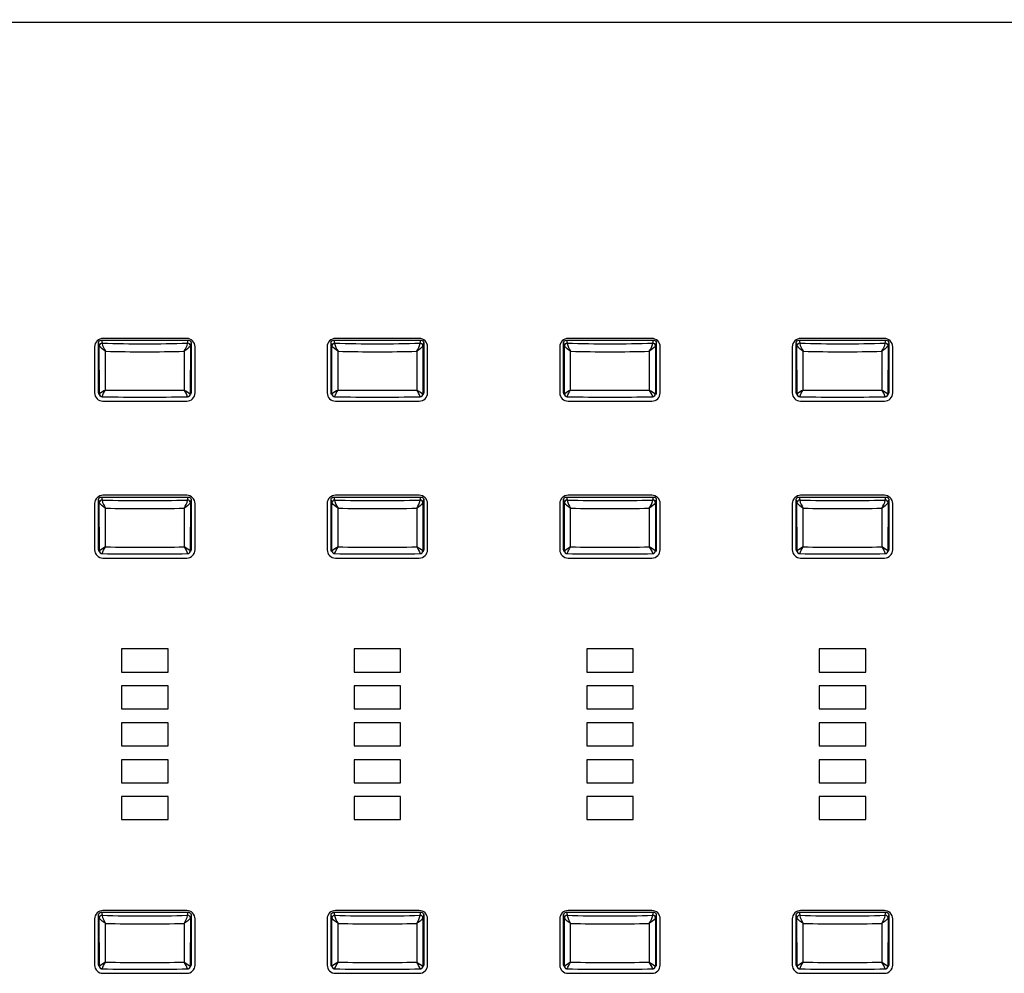
# Model space of a CAD drawing. Units: millimetres. Extents: x 389 to 523, y 245 to 359.
# Drawn here: x 421 to 425, y 323 to 328 of the extents above; entities that cross this region are included whole.
import ezdxf

# ---------------------------------------------------------------- set-up
doc = ezdxf.new("R2010")
doc.units = ezdxf.units.MM
doc.layers.add('GAIKEI', color=7, linetype='Continuous')

msp = doc.modelspace()

# ---------------------------------------------------------------- linework, layer by layer
at = {"layer": 'GAIKEI', "color": 1, "linetype": 'Continuous'}
for p, q in [((421.07996013, 325.89481696), (421.43995907, 325.89481696)), ((421.4436784, 325.91384813), (421.44381907, 325.91390058)), ((421.44381907, 325.91390058), (421.44401457, 325.9139727)), ((422.07996037, 325.89481696), (422.43995931, 325.89481696)), ((422.44367864, 325.91384813), (422.44381931, 325.91390058)), ((422.44381931, 325.91390058), (422.44401481, 325.9139727)), ((423.07996061, 325.89481696), (423.43995955, 325.89481696)), ((423.44367888, 325.91384813), (423.44381955, 325.91390058)), ((423.44381955, 325.91390058), (423.44401505, 325.9139727)), ((424.07996025, 325.89481696), (424.43995919, 325.89481696)), ((424.44367852, 325.91384813), (424.44381919, 325.91390058)), ((424.44381919, 325.91390058), (424.44401469, 325.9139727)), ((421.07996013, 325.21988555), (421.43995907, 325.21988555)), ((422.07996037, 325.21988555), (422.43995931, 325.21988555)), ((423.07996061, 325.21988555), (423.43995955, 325.21988555)), ((424.07996025, 325.21988555), (424.43995919, 325.21988555)), ((421.4436784, 323.45233365), (421.44381907, 323.4523861)), ((421.44381907, 323.4523861), (421.44401457, 323.45245823)), ((422.44367864, 323.45233365), (422.44381931, 323.4523861)), ((422.44381931, 323.4523861), (422.44401481, 323.45245823)), ((423.44367888, 323.45233365), (423.44381955, 323.4523861)), ((423.44381955, 323.4523861), (423.44401505, 323.45245823)), ((424.44367852, 323.45233365), (424.44381919, 323.4523861)), ((424.44381919, 323.4523861), (424.44401469, 323.45245823)), ((421.07996013, 323.43330249), (421.43995907, 323.43330249)), ((422.07996037, 323.43330249), (422.43995931, 323.43330249)), ((423.07996061, 323.43330249), (423.43995955, 323.43330249)), ((424.07996025, 323.43330249), (424.43995919, 323.43330249))]:
    msp.add_line(p, q, dxfattribs=at)
for points in [[(412.78858688, 328.8190399), (412.40800049, 328.8190399, 0.4084264596), (412.36799982, 328.78627285), (412.36799982, 327.56519421, 0.4142079675), (412.40800049, 327.52549275), (449.11199954, 327.52549275, 0.4142079675), (449.15200021, 327.56519421), (449.15200021, 328.78627285, 0.4084264596), (449.11199954, 328.8190399), (428.73133313, 328.8190399)], [(421.43995907, 325.89481696, 0.4142127992), (421.47595909, 325.93054875), (421.47595909, 326.12905785, 0.4142281519), (421.43995907, 326.16478964), (421.07996013, 326.16478964, 0.4142281519), (421.04396012, 326.12905785), (421.04396012, 325.93054875, 0.4142127992), (421.07996013, 325.89481696)], [(421.06430795, 325.92362448, -0.2077946455), (421.06076744, 325.93174859), (421.06076744, 326.14613875, -0.4141591412), (421.07199934, 326.1572872), (421.44799974, 326.1572872, -0.4141591412), (421.45923164, 326.14613875), (421.45923164, 325.93174859, -0.2076957866), (421.45569112, 325.92362448)], [(421.07332137, 326.1572872), (421.07612159, 326.14438578), (421.07589033, 326.14331766, 0.0829221344), (421.0908201, 326.10945805, -0.0784760668), (421.06422927, 326.13180741), (421.06412795, 326.13248214), (421.06085804, 326.14755138)], [(421.07612159, 326.14438578, 0.4118027544), (421.06412795, 326.13248214)], [(421.45914104, 326.14755138), (421.45587113, 326.13248214), (421.4557698, 326.13180741, -0.0767345103), (421.42917898, 326.10945805, 0.084486047), (421.44410875, 326.14331766), (421.44387748, 326.14438578), (421.44667771, 326.1572872)], [(421.45587113, 326.13248214, 0.4118027544), (421.44387748, 326.14438578)], [(422.43995931, 325.89481696, 0.4142127992), (422.47595933, 325.93054875), (422.47595933, 326.12905785, 0.4142281519), (422.43995931, 326.16478964), (422.07996037, 326.16478964, 0.4142281519), (422.04396036, 326.12905785), (422.04396036, 325.93054875, 0.4142127992), (422.07996037, 325.89481696)], [(422.06430819, 325.92362448, -0.2077946455), (422.06076767, 325.93174859), (422.06076767, 326.14613875, -0.4141591412), (422.07199957, 326.1572872), (422.44799998, 326.1572872, -0.4141591412), (422.45923188, 326.14613875), (422.45923188, 325.93174859, -0.2076957866), (422.45569136, 325.92362448)], [(422.07332161, 326.1572872), (422.07612183, 326.14438578), (422.07589057, 326.14331766, 0.0829221344), (422.09082034, 326.10945805, -0.0784760668), (422.06422951, 326.13180741), (422.06412818, 326.13248214), (422.06085827, 326.14755138)], [(422.07612183, 326.14438578, 0.4118027544), (422.06412818, 326.13248214)], [(422.45914128, 326.14755138), (422.45587137, 326.13248214), (422.45577004, 326.13180741, -0.0767345103), (422.42917922, 326.10945805, 0.084486047), (422.44410899, 326.14331766), (422.44387772, 326.14438578), (422.44667795, 326.1572872)], [(422.45587137, 326.13248214, 0.4118027544), (422.44387772, 326.14438578)], [(423.43995955, 325.89481696, 0.4142127992), (423.47595956, 325.93054875), (423.47595956, 326.12905785, 0.4142281519), (423.43995955, 326.16478964), (423.07996061, 326.16478964, 0.4142281519), (423.0439606, 326.12905785), (423.0439606, 325.93054875, 0.4142127992), (423.07996061, 325.89481696)], [(423.06430843, 325.92362448, -0.2077946455), (423.06076791, 325.93174859), (423.06076791, 326.14613875, -0.4141591412), (423.07199981, 326.1572872), (423.44800022, 326.1572872, -0.4141591412), (423.45923212, 326.14613875), (423.45923212, 325.93174859, -0.2076957866), (423.4556916, 325.92362448)], [(423.07332184, 326.1572872), (423.07612207, 326.14438578), (423.0758908, 326.14331766, 0.0829221344), (423.09082058, 326.10945805, -0.0784760668), (423.06422975, 326.13180741), (423.06412842, 326.13248214), (423.06085851, 326.14755138)], [(423.07612207, 326.14438578, 0.4118027544), (423.06412842, 326.13248214)], [(423.45914152, 326.14755138), (423.45587161, 326.13248214), (423.45577028, 326.13180741, -0.0767345103), (423.42917945, 326.10945805, 0.084486047), (423.44410923, 326.14331766), (423.44387796, 326.14438578), (423.44667819, 326.1572872)], [(423.45587161, 326.13248214, 0.4118027544), (423.44387796, 326.14438578)], [(424.43995919, 325.89481696, 0.4142127992), (424.47595921, 325.93054875), (424.47595921, 326.12905785, 0.4142281519), (424.43995919, 326.16478964), (424.07996025, 326.16478964, 0.4142281519), (424.04396024, 326.12905785), (424.04396024, 325.93054875, 0.4142127992), (424.07996025, 325.89481696)], [(424.06430807, 325.92362448, -0.2077946455), (424.06076756, 325.93174859), (424.06076756, 326.14613875, -0.4141591412), (424.07199945, 326.1572872), (424.44799986, 326.1572872, -0.4141591412), (424.45923176, 326.14613875), (424.45923176, 325.93174859, -0.2076957866), (424.45569124, 325.92362448)], [(424.07332149, 326.1572872), (424.07612171, 326.14438578), (424.07589045, 326.14331766, 0.0829221344), (424.09082022, 326.10945805, -0.0784760668), (424.06422939, 326.13180741), (424.06412807, 326.13248214), (424.06085815, 326.14755138)], [(424.07612171, 326.14438578, 0.4118027544), (424.06412807, 326.13248214)], [(424.45914116, 326.14755138), (424.45587125, 326.13248214), (424.45576992, 326.13180741, -0.0767345103), (424.4291791, 326.10945805, 0.084486047), (424.44410887, 326.14331766), (424.4438776, 326.14438578), (424.44667783, 326.1572872)], [(424.45587125, 326.13248214, 0.4118027544), (424.4438776, 326.14438578)], [(421.0759845, 325.9139727, -0.0553502769), (421.09102633, 325.94265386, 0.0108754862), (421.06447485, 325.92582389, 0.39869257), (421.0759845, 325.9139727), (421.07618001, 325.91390058), (421.07632067, 325.91384813)], [(421.44401457, 325.9139727, 0.0538026416), (421.42897275, 325.94265386, -0.0112225324), (421.45552423, 325.92582389)], [(422.07598474, 325.9139727, -0.0553502769), (422.09102657, 325.94265386, 0.0108754862), (422.06447508, 325.92582389, 0.39869257), (422.07598474, 325.9139727), (422.07618024, 325.91390058), (422.07632091, 325.91384813)], [(422.44401481, 325.9139727, 0.0538026416), (422.42897298, 325.94265386, -0.0112225324), (422.45552447, 325.92582389)], [(423.07598498, 325.9139727, -0.0553502769), (423.09102681, 325.94265386, 0.0108754862), (423.06447532, 325.92582389, 0.39869257), (423.07598498, 325.9139727), (423.07618048, 325.91390058), (423.07632115, 325.91384813)], [(423.44401505, 325.9139727, 0.0538026416), (423.42897322, 325.94265386, -0.0112225324), (423.45552471, 325.92582389)], [(424.07598462, 325.9139727, -0.0553502769), (424.09102645, 325.94265386, 0.0108754862), (424.06447496, 325.92582389, 0.39869257), (424.07598462, 325.9139727), (424.07618012, 325.91390058), (424.07632079, 325.91384813)], [(424.44401469, 325.9139727, 0.0538026416), (424.42897286, 325.94265386, -0.0112225324), (424.45552435, 325.92582389)], [(421.06522348, 325.92137917, 0.3401181247), (421.07618001, 325.91389998)], [(421.44381907, 325.91390475, 0.3416733477), (421.45484951, 325.92145785)], [(422.06522372, 325.92137917, 0.3401181247), (422.07618024, 325.91389998)], [(422.44381931, 325.91390475, 0.3416733477), (422.45484974, 325.92145785)], [(423.06522396, 325.92137917, 0.3401181247), (423.07618048, 325.91389998)], [(423.44381955, 325.91390475, 0.3416733477), (423.45484998, 325.92145785)], [(424.0652236, 325.92137917, 0.3401181247), (424.07618012, 325.91389998)], [(424.44381919, 325.91390475, 0.3416733477), (424.45484962, 325.92145785)], [(421.43995907, 325.21988555, 0.4142127992), (421.47595909, 325.25561734), (421.47595909, 325.45412644, 0.4142281519), (421.43995907, 325.48985823), (421.07996013, 325.48985823, 0.4142281519), (421.04396012, 325.45412644), (421.04396012, 325.25561734, 0.4142127992), (421.07996013, 325.21988555)], [(421.06430795, 325.24869307, -0.2077946454), (421.06076744, 325.25681719), (421.06076744, 325.47120734, -0.4141591412), (421.07199934, 325.4823558), (421.44799974, 325.4823558, -0.4141591412), (421.45923164, 325.47120734), (421.45923164, 325.25681719, -0.2076957866), (421.45569112, 325.24869307)], [(421.07332137, 325.4823558), (421.07612159, 325.46945437), (421.07589033, 325.46838626, 0.0829221344), (421.0908201, 325.43452665, -0.0784760668), (421.06422927, 325.456876), (421.06412795, 325.45755073), (421.06085804, 325.47261997)], [(421.07612159, 325.46945437, 0.4118027544), (421.06412795, 325.45755073)], [(421.45914104, 325.47261997), (421.45587113, 325.45755073), (421.4557698, 325.456876, -0.0767345103), (421.42917898, 325.43452665, 0.0844745399), (421.44410875, 325.46838626), (421.44387748, 325.46945437), (421.44667771, 325.4823558)], [(421.45587113, 325.45755073, 0.4118027544), (421.44387748, 325.46945437)], [(422.43995931, 325.21988555, 0.4142127992), (422.47595933, 325.25561734), (422.47595933, 325.45412644, 0.4142281519), (422.43995931, 325.48985823), (422.07996037, 325.48985823, 0.4142281519), (422.04396036, 325.45412644), (422.04396036, 325.25561734, 0.4142127992), (422.07996037, 325.21988555)], [(422.06430819, 325.24869307, -0.2077946454), (422.06076767, 325.25681719), (422.06076767, 325.47120734, -0.4141591412), (422.07199957, 325.4823558), (422.44799998, 325.4823558, -0.4141591412), (422.45923188, 325.47120734), (422.45923188, 325.25681719, -0.2076957866), (422.45569136, 325.24869307)], [(422.07332161, 325.4823558), (422.07612183, 325.46945437), (422.07589057, 325.46838626, 0.0829221344), (422.09082034, 325.43452665, -0.0784760668), (422.06422951, 325.456876), (422.06412818, 325.45755073), (422.06085827, 325.47261997)], [(422.07612183, 325.46945437, 0.4118027544), (422.06412818, 325.45755073)], [(422.45914128, 325.47261997), (422.45587137, 325.45755073), (422.45577004, 325.456876, -0.0767345103), (422.42917922, 325.43452665, 0.0844745399), (422.44410899, 325.46838626), (422.44387772, 325.46945437), (422.44667795, 325.4823558)], [(422.45587137, 325.45755073, 0.4118027544), (422.44387772, 325.46945437)], [(423.43995955, 325.21988555, 0.4142127992), (423.47595956, 325.25561734), (423.47595956, 325.45412644, 0.4142281519), (423.43995955, 325.48985823), (423.07996061, 325.48985823, 0.4142281519), (423.0439606, 325.45412644), (423.0439606, 325.25561734, 0.4142127992), (423.07996061, 325.21988555)], [(423.06430843, 325.24869307, -0.2077946454), (423.06076791, 325.25681719), (423.06076791, 325.47120734, -0.4141591412), (423.07199981, 325.4823558), (423.44800022, 325.4823558, -0.4141591412), (423.45923212, 325.47120734), (423.45923212, 325.25681719, -0.2076957866), (423.4556916, 325.24869307)], [(423.07332184, 325.4823558), (423.07612207, 325.46945437), (423.0758908, 325.46838626, 0.0829221344), (423.09082058, 325.43452665, -0.0784760668), (423.06422975, 325.456876), (423.06412842, 325.45755073), (423.06085851, 325.47261997)], [(423.07612207, 325.46945437, 0.4118027544), (423.06412842, 325.45755073)], [(423.45914152, 325.47261997), (423.45587161, 325.45755073), (423.45577028, 325.456876, -0.0767345103), (423.42917945, 325.43452665, 0.0844745399), (423.44410923, 325.46838626), (423.44387796, 325.46945437), (423.44667819, 325.4823558)], [(423.45587161, 325.45755073, 0.4118027544), (423.44387796, 325.46945437)], [(424.43995919, 325.21988555, 0.4142127992), (424.47595921, 325.25561734), (424.47595921, 325.45412644, 0.4142281519), (424.43995919, 325.48985823), (424.07996025, 325.48985823, 0.4142281519), (424.04396024, 325.45412644), (424.04396024, 325.25561734, 0.4142127992), (424.07996025, 325.21988555)], [(424.06430807, 325.24869307, -0.2077946454), (424.06076756, 325.25681719), (424.06076756, 325.47120734, -0.4141591412), (424.07199945, 325.4823558), (424.44799986, 325.4823558, -0.4141591412), (424.45923176, 325.47120734), (424.45923176, 325.25681719, -0.2076957866), (424.45569124, 325.24869307)], [(424.07332149, 325.4823558), (424.07612171, 325.46945437), (424.07589045, 325.46838626, 0.0829221344), (424.09082022, 325.43452665, -0.0784760668), (424.06422939, 325.456876), (424.06412807, 325.45755073), (424.06085815, 325.47261997)], [(424.07612171, 325.46945437, 0.4118027544), (424.06412807, 325.45755073)], [(424.45914116, 325.47261997), (424.45587125, 325.45755073), (424.45576992, 325.456876, -0.0767345103), (424.4291791, 325.43452665, 0.0844745399), (424.44410887, 325.46838626), (424.4438776, 325.46945437), (424.44667783, 325.4823558)], [(424.45587125, 325.45755073, 0.4118027544), (424.4438776, 325.46945437)], [(421.0759845, 325.23904129, -0.0551762947), (421.09102633, 325.26772305, 0.0105829034), (421.06447485, 325.25089248, 0.3986758376), (421.0759845, 325.23904129), (421.07618001, 325.23896917), (421.07632067, 325.23891672)], [(421.4436784, 325.23891672), (421.44381907, 325.23896917), (421.44401457, 325.23904129, 0.3986758376), (421.45552423, 325.25089248, 0.0109403389), (421.42897275, 325.26772305, -0.053621072), (421.44401457, 325.23904129)], [(422.07598474, 325.23904129, -0.0551762947), (422.09102657, 325.26772305, 0.0105829034), (422.06447508, 325.25089248, 0.3986758376), (422.07598474, 325.23904129), (422.07618024, 325.23896917), (422.07632091, 325.23891672)], [(422.44367864, 325.23891672), (422.44381931, 325.23896917), (422.44401481, 325.23904129, 0.3986758376), (422.45552447, 325.25089248, 0.0109403389), (422.42897298, 325.26772305, -0.053621072), (422.44401481, 325.23904129)], [(423.07598498, 325.23904129, -0.0551762947), (423.09102681, 325.26772305, 0.0105829034), (423.06447532, 325.25089248, 0.3986758376), (423.07598498, 325.23904129), (423.07618048, 325.23896917), (423.07632115, 325.23891672)], [(423.44367888, 325.23891672), (423.44381955, 325.23896917), (423.44401505, 325.23904129, 0.3986758376), (423.45552471, 325.25089248, 0.0109403389), (423.42897322, 325.26772305, -0.053621072), (423.44401505, 325.23904129)], [(424.07598462, 325.23904129, -0.0551762947), (424.09102645, 325.26772305, 0.0105829034), (424.06447496, 325.25089248, 0.3986758376), (424.07598462, 325.23904129), (424.07618012, 325.23896917), (424.07632079, 325.23891672)], [(424.44367852, 325.23891672), (424.44381919, 325.23896917), (424.44401469, 325.23904129, 0.3986758376), (424.45552435, 325.25089248, 0.0109403389), (424.42897286, 325.26772305, -0.053621072), (424.44401469, 325.23904129)], [(421.06522348, 325.24644777, 0.3402114456), (421.07618001, 325.23896917)], [(421.44381907, 325.23897334, 0.3416733477), (421.45484951, 325.24652644)], [(422.06522372, 325.24644777, 0.3402114456), (422.07618024, 325.23896917)], [(422.44381931, 325.23897334, 0.3416733477), (422.45484974, 325.24652644)], [(423.06522396, 325.24644777, 0.3402114456), (423.07618048, 325.23896917)], [(423.44381955, 325.23897334, 0.3416733477), (423.45484998, 325.24652644)], [(424.0652236, 325.24644777, 0.3402114456), (424.07618012, 325.23896917)], [(424.44381919, 325.23897334, 0.3416733477), (424.45484962, 325.24652644)], [(421.43995907, 323.43330249, 0.4142127992), (421.47595909, 323.46903428), (421.47595909, 323.66754338, 0.4142281519), (421.43995907, 323.70327517), (421.07996013, 323.70327517, 0.4142281519), (421.04396012, 323.66754338), (421.04396012, 323.46903428, 0.4142127992), (421.07996013, 323.43330249)], [(421.06430795, 323.46211001, -0.2077946454), (421.06076744, 323.47023412), (421.06076744, 323.68462428, -0.4141591412), (421.07199934, 323.69577273), (421.44799974, 323.69577273, -0.4141591412), (421.45923164, 323.68462428), (421.45923164, 323.47023412, -0.2076957866), (421.45569112, 323.46211001)], [(421.07332137, 323.69577273), (421.07612159, 323.68287131), (421.07589033, 323.68180319, 0.0829221344), (421.0908201, 323.64794358, -0.0784760668), (421.06422927, 323.67029294), (421.06412795, 323.67096766), (421.06085804, 323.68603691)], [(421.45914104, 323.68603691), (421.45587113, 323.67096766), (421.4557698, 323.67029294, -0.0767345103), (421.42917898, 323.64794358, 0.0844745399), (421.44410875, 323.68180319), (421.44387748, 323.68287131), (421.44667771, 323.69577273)], [(422.43995931, 323.43330249, 0.4142127992), (422.47595933, 323.46903428), (422.47595933, 323.66754338, 0.4142281519), (422.43995931, 323.70327517), (422.07996037, 323.70327517, 0.4142281519), (422.04396036, 323.66754338), (422.04396036, 323.46903428, 0.4142127992), (422.07996037, 323.43330249)], [(422.06430819, 323.46211001, -0.2077946454), (422.06076767, 323.47023412), (422.06076767, 323.68462428, -0.4141591412), (422.07199957, 323.69577273), (422.44799998, 323.69577273, -0.4141591412), (422.45923188, 323.68462428), (422.45923188, 323.47023412, -0.2076957866), (422.45569136, 323.46211001)], [(422.07332161, 323.69577273), (422.07612183, 323.68287131), (422.07589057, 323.68180319, 0.0829221344), (422.09082034, 323.64794358, -0.0784760668), (422.06422951, 323.67029294), (422.06412818, 323.67096766), (422.06085827, 323.68603691)], [(422.45914128, 323.68603691), (422.45587137, 323.67096766), (422.45577004, 323.67029294, -0.0767345103), (422.42917922, 323.64794358, 0.0844745399), (422.44410899, 323.68180319), (422.44387772, 323.68287131), (422.44667795, 323.69577273)], [(423.43995955, 323.43330249, 0.4142127992), (423.47595956, 323.46903428), (423.47595956, 323.66754338, 0.4142281519), (423.43995955, 323.70327517), (423.07996061, 323.70327517, 0.4142281519), (423.0439606, 323.66754338), (423.0439606, 323.46903428, 0.4142127992), (423.07996061, 323.43330249)], [(423.06430843, 323.46211001, -0.2077946454), (423.06076791, 323.47023412), (423.06076791, 323.68462428, -0.4141591412), (423.07199981, 323.69577273), (423.44800022, 323.69577273, -0.4141591412), (423.45923212, 323.68462428), (423.45923212, 323.47023412, -0.2076957866), (423.4556916, 323.46211001)], [(423.07332184, 323.69577273), (423.07612207, 323.68287131), (423.0758908, 323.68180319, 0.0829221344), (423.09082058, 323.64794358, -0.0784760668), (423.06422975, 323.67029294), (423.06412842, 323.67096766), (423.06085851, 323.68603691)], [(423.45914152, 323.68603691), (423.45587161, 323.67096766), (423.45577028, 323.67029294, -0.0767345103), (423.42917945, 323.64794358, 0.0844745399), (423.44410923, 323.68180319), (423.44387796, 323.68287131), (423.44667819, 323.69577273)], [(424.43995919, 323.43330249, 0.4142127992), (424.47595921, 323.46903428), (424.47595921, 323.66754338, 0.4142281519), (424.43995919, 323.70327517), (424.07996025, 323.70327517, 0.4142281519), (424.04396024, 323.66754338), (424.04396024, 323.46903428, 0.4142127992), (424.07996025, 323.43330249)], [(424.06430807, 323.46211001, -0.2077946454), (424.06076756, 323.47023412), (424.06076756, 323.68462428, -0.4141591412), (424.07199945, 323.69577273), (424.44799986, 323.69577273, -0.4141591412), (424.45923176, 323.68462428), (424.45923176, 323.47023412, -0.2076957866), (424.45569124, 323.46211001)], [(424.07332149, 323.69577273), (424.07612171, 323.68287131), (424.07589045, 323.68180319, 0.0829221344), (424.09082022, 323.64794358, -0.0784760668), (424.06422939, 323.67029294), (424.06412807, 323.67096766), (424.06085815, 323.68603691)], [(424.45914116, 323.68603691), (424.45587125, 323.67096766), (424.45576992, 323.67029294, -0.0767345103), (424.4291791, 323.64794358, 0.0844745399), (424.44410887, 323.68180319), (424.4438776, 323.68287131), (424.44667783, 323.69577273)], [(421.07612159, 323.68287131, 0.4118027544), (421.06412795, 323.67096766)], [(421.45587113, 323.67096766, 0.4118027544), (421.44387748, 323.68287131)], [(422.07612183, 323.68287131, 0.4118027544), (422.06412818, 323.67096766)], [(422.45587137, 323.67096766, 0.4118027544), (422.44387772, 323.68287131)], [(423.07612207, 323.68287131, 0.4118027544), (423.06412842, 323.67096766)], [(423.45587161, 323.67096766, 0.4118027544), (423.44387796, 323.68287131)], [(424.07612171, 323.68287131, 0.4118027544), (424.06412807, 323.67096766)], [(424.45587125, 323.67096766, 0.4118027544), (424.4438776, 323.68287131)], [(421.0759845, 323.45245823, -0.0551762947), (421.09102633, 323.48113998, 0.0105829034), (421.06447485, 323.46430942, 0.3986758376), (421.0759845, 323.45245823), (421.07618001, 323.4523861), (421.07632067, 323.45233365)], [(421.44401457, 323.45245823, 0.053621072), (421.42897275, 323.48113998, -0.0109403389), (421.45552423, 323.46430942)], [(422.07598474, 323.45245823, -0.0551762947), (422.09102657, 323.48113998, 0.0105829034), (422.06447508, 323.46430942, 0.3986758376), (422.07598474, 323.45245823), (422.07618024, 323.4523861), (422.07632091, 323.45233365)], [(422.44401481, 323.45245823, 0.053621072), (422.42897298, 323.48113998, -0.0109403389), (422.45552447, 323.46430942)], [(423.07598498, 323.45245823, -0.0551762947), (423.09102681, 323.48113998, 0.0105829034), (423.06447532, 323.46430942, 0.3986758376), (423.07598498, 323.45245823), (423.07618048, 323.4523861), (423.07632115, 323.45233365)], [(423.44401505, 323.45245823, 0.053621072), (423.42897322, 323.48113998, -0.0109403389), (423.45552471, 323.46430942)], [(424.07598462, 323.45245823, -0.0551762947), (424.09102645, 323.48113998, 0.0105829034), (424.06447496, 323.46430942, 0.3986758376), (424.07598462, 323.45245823), (424.07618012, 323.4523861), (424.07632079, 323.45233365)], [(424.44401469, 323.45245823, 0.053621072), (424.42897286, 323.48113998, -0.0109403389), (424.45552435, 323.46430942)], [(421.06522348, 323.4598647, 0.3402114456), (421.07618001, 323.4523861)], [(421.44381907, 323.45239028, 0.3416733477), (421.45484951, 323.45994338)], [(422.06522372, 323.4598647, 0.3402114456), (422.07618024, 323.4523861)], [(422.44381931, 323.45239028, 0.3416733477), (422.45484974, 323.45994338)], [(423.06522396, 323.4598647, 0.3402114456), (423.07618048, 323.4523861)], [(423.44381955, 323.45239028, 0.3416733477), (423.45484998, 323.45994338)], [(424.0652236, 323.4598647, 0.3402114456), (424.07618012, 323.4523861)], [(424.44381919, 323.45239028, 0.3416733477), (424.45484962, 323.45994338)]]:
    msp.add_lwpolyline(points, format="xyb", dxfattribs=at)
for points in [[(421.06447431, 325.92582388), (421.06422878, 326.13180715)], [(421.09102581, 325.94265416), (421.09082041, 326.1094578)], [(421.42917866, 326.10945779), (421.42897327, 325.94265415)], [(421.45577029, 326.13180714), (421.45552477, 325.92582387)], [(422.06447455, 325.92582388), (422.06422902, 326.13180715)], [(422.09102605, 325.94265416), (422.09082065, 326.1094578)], [(422.4291789, 326.10945779), (422.42897351, 325.94265415)], [(422.45577053, 326.13180714), (422.45552501, 325.92582387)], [(423.06447479, 325.92582388), (423.06422926, 326.13180715)], [(423.09102629, 325.94265416), (423.09082089, 326.1094578)], [(423.42917914, 326.10945779), (423.42897374, 325.94265415)], [(423.45577077, 326.13180714), (423.45552524, 325.92582387)], [(424.06447443, 325.92582388), (424.0642289, 326.13180715)], [(424.09102593, 325.94265416), (424.09082053, 326.1094578)], [(424.42917878, 326.10945779), (424.42897339, 325.94265415)], [(424.45577041, 326.13180714), (424.45552489, 325.92582387)], [(421.06077936, 325.93288048), (421.06510785, 325.9215264)], [(421.45489123, 325.9215264), (421.45921972, 325.93288048)], [(422.0607796, 325.93288048), (422.06510808, 325.9215264)], [(422.45489147, 325.9215264), (422.45921996, 325.93288048)], [(423.06077983, 325.93288048), (423.06510832, 325.9215264)], [(423.45489171, 325.9215264), (423.4592202, 325.93288048)], [(424.06077948, 325.93288048), (424.06510797, 325.9215264)], [(424.45489135, 325.9215264), (424.45921984, 325.93288048)], [(421.06447431, 325.2508925), (421.06422878, 325.45687577)], [(421.09102581, 325.26772277), (421.09082041, 325.43452642)], [(421.42917866, 325.4345264), (421.42897327, 325.26772276)], [(421.45577029, 325.45687575), (421.45552477, 325.25089249)], [(422.06447455, 325.2508925), (422.06422902, 325.45687577)], [(422.09102605, 325.26772277), (422.09082065, 325.43452642)], [(422.4291789, 325.4345264), (422.42897351, 325.26772276)], [(422.45577053, 325.45687575), (422.45552501, 325.25089249)], [(423.06447479, 325.2508925), (423.06422926, 325.45687577)], [(423.09102629, 325.26772277), (423.09082089, 325.43452642)], [(423.42917914, 325.4345264), (423.42897374, 325.26772276)], [(423.45577077, 325.45687575), (423.45552524, 325.25089249)], [(424.06447443, 325.2508925), (424.0642289, 325.45687577)], [(424.09102593, 325.26772277), (424.09082053, 325.43452642)], [(424.42917878, 325.4345264), (424.42897339, 325.26772276)], [(424.45577041, 325.45687575), (424.45552489, 325.25089249)], [(421.06077936, 325.25794908), (421.06510785, 325.24659499)], [(421.45489123, 325.24659499), (421.45921972, 325.25794908)], [(422.0607796, 325.25794908), (422.06510808, 325.24659499)], [(422.45489147, 325.24659499), (422.45921996, 325.25794908)], [(423.06077983, 325.25794908), (423.06510832, 325.24659499)], [(423.45489171, 325.24659499), (423.4592202, 325.25794908)], [(424.06077948, 325.25794908), (424.06510797, 325.24659499)], [(424.45489135, 325.24659499), (424.45921984, 325.25794908)], [(421.3599601, 324.82882246), (421.1599591, 324.82882246)], [(421.1599591, 324.82882246), (421.1599591, 324.72956821), (421.3599601, 324.72956821), (421.3599601, 324.82882246)], [(422.35996034, 324.82882246), (422.15995934, 324.82882246)], [(422.15995934, 324.82882246), (422.15995934, 324.72956821), (422.35996034, 324.72956821), (422.35996034, 324.82882246)], [(423.35996058, 324.82882246), (423.15995958, 324.82882246)], [(423.15995958, 324.82882246), (423.15995958, 324.72956821), (423.35996058, 324.72956821), (423.35996058, 324.82882246)], [(424.35996022, 324.82882246), (424.15995922, 324.82882246)], [(424.15995922, 324.82882246), (424.15995922, 324.72956821), (424.35996022, 324.72956821), (424.35996022, 324.82882246)], [(421.3599601, 324.67001542), (421.1599591, 324.67001542)], [(421.1599591, 324.67001542), (421.1599591, 324.57076057), (421.3599601, 324.57076057), (421.3599601, 324.67001542)], [(422.35996034, 324.67001542), (422.15995934, 324.67001542)], [(422.15995934, 324.67001542), (422.15995934, 324.57076057), (422.35996034, 324.57076057), (422.35996034, 324.67001542)], [(423.35996058, 324.67001542), (423.15995958, 324.67001542)], [(423.15995958, 324.67001542), (423.15995958, 324.57076057), (423.35996058, 324.57076057), (423.35996058, 324.67001542)], [(424.35996022, 324.67001542), (424.15995922, 324.67001542)], [(424.15995922, 324.67001542), (424.15995922, 324.57076057), (424.35996022, 324.57076057), (424.35996022, 324.67001542)], [(421.3599601, 324.51120778), (421.1599591, 324.51120778)], [(421.1599591, 324.51120778), (421.1599591, 324.41195353), (421.3599601, 324.41195353), (421.3599601, 324.51120778)], [(422.35996034, 324.51120778), (422.15995934, 324.51120778)], [(422.15995934, 324.51120778), (422.15995934, 324.41195353), (422.35996034, 324.41195353), (422.35996034, 324.51120778)], [(423.35996058, 324.51120778), (423.15995958, 324.51120778)], [(423.15995958, 324.51120778), (423.15995958, 324.41195353), (423.35996058, 324.41195353), (423.35996058, 324.51120778)], [(424.35996022, 324.51120778), (424.15995922, 324.51120778)], [(424.15995922, 324.51120778), (424.15995922, 324.41195353), (424.35996022, 324.41195353), (424.35996022, 324.51120778)], [(421.3599601, 324.35240074), (421.1599591, 324.35240074)], [(421.1599591, 324.35240074), (421.1599591, 324.2531459), (421.3599601, 324.2531459), (421.3599601, 324.35240074)], [(422.35996034, 324.35240074), (422.15995934, 324.35240074)], [(422.15995934, 324.35240074), (422.15995934, 324.2531459), (422.35996034, 324.2531459), (422.35996034, 324.35240074)], [(423.35996058, 324.35240074), (423.15995958, 324.35240074)], [(423.15995958, 324.35240074), (423.15995958, 324.2531459), (423.35996058, 324.2531459), (423.35996058, 324.35240074)], [(424.35996022, 324.35240074), (424.15995922, 324.35240074)], [(424.15995922, 324.35240074), (424.15995922, 324.2531459), (424.35996022, 324.2531459), (424.35996022, 324.35240074)], [(421.3599601, 324.19359311), (421.1599591, 324.19359311)], [(421.1599591, 324.19359311), (421.1599591, 324.09433826), (421.3599601, 324.09433826), (421.3599601, 324.19359311)], [(422.35996034, 324.19359311), (422.15995934, 324.19359311)], [(422.15995934, 324.19359311), (422.15995934, 324.09433826), (422.35996034, 324.09433826), (422.35996034, 324.19359311)], [(423.35996058, 324.19359311), (423.15995958, 324.19359311)], [(423.15995958, 324.19359311), (423.15995958, 324.09433826), (423.35996058, 324.09433826), (423.35996058, 324.19359311)], [(424.35996022, 324.19359311), (424.15995922, 324.19359311)], [(424.15995922, 324.19359311), (424.15995922, 324.09433826), (424.35996022, 324.09433826), (424.35996022, 324.19359311)], [(421.06447431, 323.46430942), (421.06422878, 323.67029269)], [(421.09102581, 323.4811397), (421.09082041, 323.64794334)], [(421.42917866, 323.64794333), (421.42897327, 323.48113969)], [(421.45577029, 323.67029268), (421.45552477, 323.46430941)], [(422.06447455, 323.46430942), (422.06422902, 323.67029269)], [(422.09102605, 323.4811397), (422.09082065, 323.64794334)], [(422.4291789, 323.64794333), (422.42897351, 323.48113969)], [(422.45577053, 323.67029268), (422.45552501, 323.46430941)], [(423.06447479, 323.46430942), (423.06422926, 323.67029269)], [(423.09102629, 323.4811397), (423.09082089, 323.64794334)], [(423.42917914, 323.64794333), (423.42897374, 323.48113969)], [(423.45577077, 323.67029268), (423.45552524, 323.46430941)], [(424.06447443, 323.46430942), (424.0642289, 323.67029269)], [(424.09102593, 323.4811397), (424.09082053, 323.64794334)], [(424.42917878, 323.64794333), (424.42897339, 323.48113969)], [(424.45577041, 323.67029268), (424.45552489, 323.46430941)], [(421.06077936, 323.47136601), (421.06510785, 323.46001192)], [(421.45489123, 323.46001192), (421.45921972, 323.47136601)], [(422.0607796, 323.47136601), (422.06510808, 323.46001192)], [(422.45489147, 323.46001192), (422.45921996, 323.47136601)], [(423.06077983, 323.47136601), (423.06510832, 323.46001192)], [(423.45489171, 323.46001192), (423.4592202, 323.47136601)], [(424.06077948, 323.47136601), (424.06510797, 323.46001192)], [(424.45489135, 323.46001192), (424.45921984, 323.47136601)]]:
    msp.add_lwpolyline(points, dxfattribs=at)
for centre, radius, start, end in [((421.44351936, 325.92596822), 0.01200573, 272.36399701, 359.31120744), ((422.4435196, 325.92596822), 0.01200573, 272.36399701, 359.31120744), ((423.44351984, 325.92596822), 0.01200573, 272.36399701, 359.31120744), ((424.44351948, 325.92596822), 0.01200573, 272.36399701, 359.31120744), ((421.443519, 323.46445409), 0.0120061, 272.36565141, 359.309553), ((422.44351924, 323.46445409), 0.0120061, 272.36565141, 359.309553), ((423.44351948, 323.46445409), 0.0120061, 272.36565141, 359.309553), ((424.44351912, 323.46445409), 0.0120061, 272.36565141, 359.309553)]:
    msp.add_arc(centre, radius, start, end, dxfattribs=at)
for centre, major_axis, ratio, start_param, end_param in [((421.25999954, 326.29226925), (-0.968, 0), 0.1556051366, 1.37967835, 1.7619143036), ((422.25999978, 326.29226925), (-0.968, 0), 0.1556051366, 1.37967835, 1.7619143036), ((423.26000001, 326.29226925), (-0.968, 0), 0.1556051366, 1.37967835, 1.7619143036), ((424.25999966, 326.29226925), (-0.968, 0), 0.1556051366, 1.37967835, 1.7619143036), ((421.25999954, 326.26065718), (-1, 0), 0.1534107602, 1.4007995958, 1.7407930578), ((422.25999978, 326.26065718), (-1, 0), 0.1534107602, 1.4007995958, 1.7407930578), ((423.26000001, 326.26065718), (-1, 0), 0.1534107602, 1.4007995958, 1.7407930578), ((424.25999966, 326.26065718), (-1, 0), 0.1534107602, 1.4007995958, 1.7407930578), ((421.25999954, 326.02970416), (-1, 0), 0.088320009, 1.4010079943, 1.7405846592), ((422.25999978, 326.02970416), (-1, 0), 0.088320009, 1.4010079943, 1.7405846592), ((423.26000001, 326.02970416), (-1, 0), 0.088320009, 1.4010079943, 1.7405846592), ((424.25999966, 326.02970416), (-1, 0), 0.088320009, 1.4010079943, 1.7405846592), ((421.25999954, 325.99782933), (-0.968, 0), 0.0883626251, 1.3798880178, 1.7617046358), ((422.25999978, 325.99782933), (-0.968, 0), 0.0883626251, 1.3798880178, 1.7617046358), ((423.26000001, 325.99782933), (-0.968, 0), 0.0883626251, 1.3798880178, 1.7617046358), ((424.25999966, 325.99782933), (-0.968, 0), 0.0883626251, 1.3798880178, 1.7617046358), ((421.25999954, 325.61733787), (-0.968, 0), 0.1556051366, 1.37967835, 1.7619143036), ((422.25999978, 325.61733787), (-0.968, 0), 0.1556051366, 1.37967835, 1.7619143036), ((423.26000001, 325.61733787), (-0.968, 0), 0.1556051366, 1.37967835, 1.7619143036), ((424.25999966, 325.61733787), (-0.968, 0), 0.1556051366, 1.37967835, 1.7619143036), ((421.25999954, 325.5857258), (-1, 0), 0.1534107602, 1.4007995958, 1.7407930578), ((422.25999978, 325.5857258), (-1, 0), 0.1534107602, 1.4007995958, 1.7407930578), ((423.26000001, 325.5857258), (-1, 0), 0.1534107602, 1.4007995958, 1.7407930578), ((424.25999966, 325.5857258), (-1, 0), 0.1534107602, 1.4007995958, 1.7407930578), ((421.25999954, 325.35477278), (-1, 0), 0.088320009, 1.4010079943, 1.7405846592), ((422.25999978, 325.35477278), (-1, 0), 0.088320009, 1.4010079943, 1.7405846592), ((423.26000001, 325.35477278), (-1, 0), 0.088320009, 1.4010079943, 1.7405846592), ((424.25999966, 325.35477278), (-1, 0), 0.088320009, 1.4010079943, 1.7405846592), ((421.25999954, 325.32289795), (-0.968, 0), 0.0883626251, 1.3798880178, 1.7617046358), ((422.25999978, 325.32289795), (-0.968, 0), 0.0883626251, 1.3798880178, 1.7617046358), ((423.26000001, 325.32289795), (-0.968, 0), 0.0883626251, 1.3798880178, 1.7617046358), ((424.25999966, 325.32289795), (-0.968, 0), 0.0883626251, 1.3798880178, 1.7617046358), ((421.25999954, 323.83075479), (-0.968, 0), 0.1556051366, 1.37967835, 1.7619143036), ((421.25999954, 323.79914272), (-1, 0), 0.1534107602, 1.4007995958, 1.7407930578), ((422.25999978, 323.83075479), (-0.968, 0), 0.1556051366, 1.37967835, 1.7619143036), ((422.25999978, 323.79914272), (-1, 0), 0.1534107602, 1.4007995958, 1.7407930578), ((423.26000001, 323.83075479), (-0.968, 0), 0.1556051366, 1.37967835, 1.7619143036), ((423.26000001, 323.79914272), (-1, 0), 0.1534107602, 1.4007995958, 1.7407930578), ((424.25999966, 323.83075479), (-0.968, 0), 0.1556051366, 1.37967835, 1.7619143036), ((424.25999966, 323.79914272), (-1, 0), 0.1534107602, 1.4007995958, 1.7407930578), ((421.25999954, 323.56818971), (-1, 0), 0.088320009, 1.4010079943, 1.7405846592), ((422.25999978, 323.56818971), (-1, 0), 0.088320009, 1.4010079943, 1.7405846592), ((423.26000001, 323.56818971), (-1, 0), 0.088320009, 1.4010079943, 1.7405846592), ((424.25999966, 323.56818971), (-1, 0), 0.088320009, 1.4010079943, 1.7405846592), ((421.25999954, 323.53631488), (-0.968, 0), 0.0883626251, 1.3798880178, 1.7617046358), ((422.25999978, 323.53631488), (-0.968, 0), 0.0883626251, 1.3798880178, 1.7617046358), ((423.26000001, 323.53631488), (-0.968, 0), 0.0883626251, 1.3798880178, 1.7617046358), ((424.25999966, 323.53631488), (-0.968, 0), 0.0883626251, 1.3798880178, 1.7617046358)]:
    msp.add_ellipse(centre, major_axis=major_axis, ratio=ratio, start_param=start_param, end_param=end_param, dxfattribs=at)

doc.saveas('drawing.dxf')
